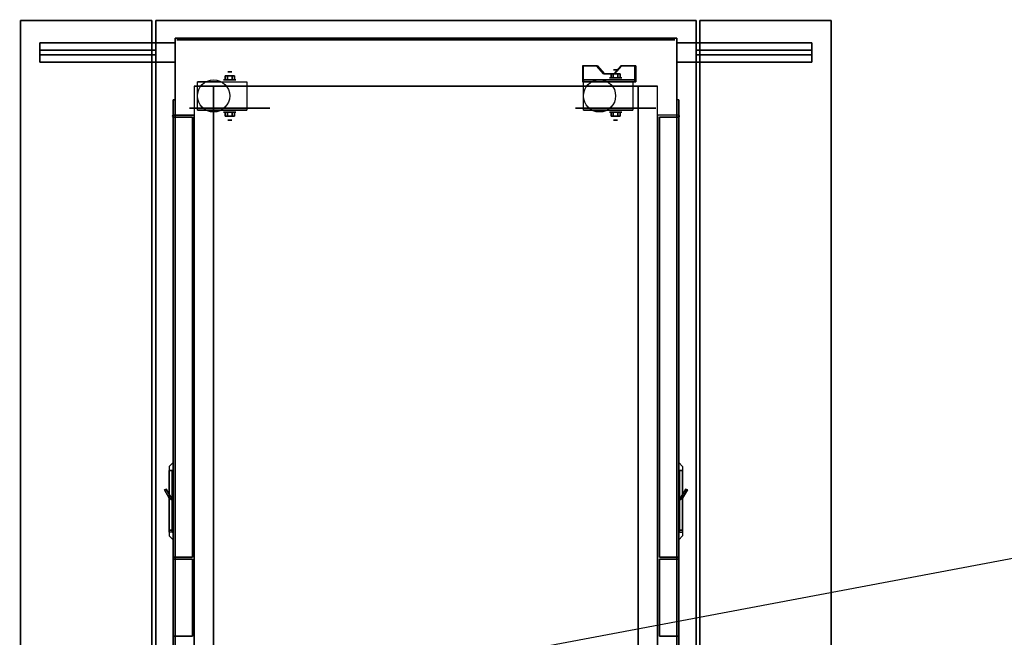
# Model space of a CAD drawing. Extents: x -323 to 323, y -61 to 62.
# Drawn here: x -21 to 30, y 2 to 34 of the extents above; entities that cross this region are included whole.
import ezdxf

# ---------------------------------------------------------------- set-up
doc = ezdxf.new("R2010")
doc.units = 0
doc.layers.get('DEFPOINTS').update_dxf_attribs({"linetype": 'CONTINUOUS'})
for name, color, linetype in [('3D', 254, 'CONTINUOUS'), ('3D-BLACK', 250, 'CONTINUOUS'), ('3D-CART-BODY', 42, 'CONTINUOUS'), ('3D-CART-DOOR', 44, 'CONTINUOUS'), ('3D-CART-TRIM', 5, 'CONTINUOUS'), ('3D-FLAT', 7, 'CONTINUOUS')]:
    doc.layers.add(name, color=color, linetype=linetype)

msp = doc.modelspace()

# ---------------------------------------------------------------- linework, layer by layer
at = {"layer": '3D', "extrusion": (0, -1, 0)}
for centre, radius in [((-10.167, 2.083, -30.938), 0.104), ((9.833, 2.083, -30.625), 0.313), ((9.833, 2.083, -31.042), 0.104), ((-10.167, 2.083, -30.521), 0.313)]:
    msp.add_circle(centre, radius, dxfattribs=at)
at = {"layer": '3D'}
for centre in [(-11, 29.688, 4.792), (9, 29.688, 4.792)]:
    msp.add_circle(centre, 0.833, dxfattribs=at)
at = {"layer": '3D', "extrusion": (0, 1, 0)}
for centre, radius in [((10.167, 2.083, 28.854), 0.313), ((-9.833, 2.083, 28.854), 0.313), ((10.167, 2.083, 28.438), 0.104), ((-9.833, 2.083, 28.438), 0.104)]:
    msp.add_circle(centre, radius, dxfattribs=at)
at = {"layer": '3D', "extrusion": (0, -1, 0)}
for centre in [(-10.167, 2.083, -30.417), (9.833, 2.083, -30.417), (-10.167, 2.083, -28.958), (9.833, 2.083, -28.958)]:
    msp.add_arc(centre, 0.884, 225, 0, dxfattribs=at)
at = {"layer": '3D'}
for centre, start, end in [((-13.1, 28.638, 6.1), 90, 270), ((13.1, 28.638, 6.1), 270, 90)]:
    msp.add_arc(centre, 0.05, start, end, dxfattribs=at)
for points in [[(-21, -26.213, 33), (-21, 33.588, 33), (-21, 33.588, 34), (-21, -26.213, 34)], [(-14.2, 33.588, 33), (-21, 33.588, 33), (-21, 33.588, 34), (-14.2, 33.588, 34)], [(-14.2, -26.213, 33), (-14.2, 33.588, 33), (-14.2, 33.588, 34), (-14.2, -26.213, 34)], [(14, 33.588, 34), (14, 33.588, 33), (-14, 33.588, 33), (-14, 33.588, 34)], [(-14, 33.588, 34), (-14, 33.588, 33), (-14, -26.213, 33), (-14, -26.213, 34)], [(14, -26.213, 34), (14, -26.213, 33), (14, 33.588, 33), (14, 33.588, 34)], [(14.2, 33.588, 33), (21, 33.588, 33), (21, 33.588, 34), (14.2, 33.588, 34)], [(14.2, 33.588, 33), (14.2, -26.213, 33), (14.2, -26.213, 34), (14.2, 33.588, 34)], [(21, 33.588, 33), (21, -26.213, 33), (21, -26.213, 34), (21, 33.588, 34)], [(-20, 31.438, 33), (-20, 31.438, 32), (-20, 32.438, 32), (-20, 32.438, 33)], [(-13, 32.438, 33), (-14, 32.438, 32), (-20, 32.438, 32), (-20, 32.438, 33)], [(-13, 31.438, 33), (-14, 31.438, 32), (-14, 32.438, 32), (-13, 32.438, 33)], [(-14, 31.438, 28), (-14, 31.438, 32), (-14, 32.438, 32), (-14, 32.438, 28)], [(-13, 32.438, 28), (-14, 32.438, 28), (-14, 32.438, 32), (-13, 32.438, 33)], [(-13, 31.438, 33), (-14, 31.438, 32), (-14, 32.438, 32), (-13, 32.438, 33)], [(-13, 31.438, 28), (-13, 31.438, 33), (-13, 32.438, 33), (-13, 32.438, 28)], [(13, 32.438, 28), (13, 32.438, 33), (13, 31.438, 33), (13, 31.438, 28)], [(13, 32.438, 33), (14, 32.438, 32), (14, 31.438, 32), (13, 31.438, 33)], [(13, 32.438, 28), (14, 32.438, 28), (14, 32.438, 32), (13, 32.438, 33)], [(13, 32.438, 33), (14, 32.438, 32), (14, 31.438, 32), (13, 31.438, 33)], [(13, 32.438, 33), (14, 32.438, 32), (20, 32.438, 32), (20, 32.438, 33)], [(14, 32.438, 28), (14, 32.438, 32), (14, 31.438, 32), (14, 31.438, 28)], [(20, 32.438, 33), (20, 32.438, 32), (20, 31.438, 32), (20, 31.438, 33)], [(-14, 31.812, 28), (-20, 31.812, 32), (-20, 32.062, 32), (-14, 32.062, 28)], [(-14, 32.062, 28), (-14, 32.062, 32), (-20, 32.062, 32), (-14, 32.062, 28)], [(-14, 31.812, 28), (-14, 31.812, 32), (-20, 31.812, 32), (-14, 31.812, 28)], [(-14, 31.812, 28), (-14, 31.812, 32), (-14, 32.062, 32), (-14, 32.062, 28)], [(14, 32.062, 28), (20, 32.062, 32), (20, 31.812, 32), (14, 31.812, 28)], [(14, 32.062, 28), (14, 32.062, 32), (14, 31.812, 32), (14, 31.812, 28)], [(14, 32.062, 28), (14, 32.062, 32), (20, 32.062, 32), (14, 32.062, 28)], [(14, 31.812, 28), (14, 31.812, 32), (20, 31.812, 32), (14, 31.812, 28)], [(-13, 31.438, 33), (-14, 31.438, 32), (-20, 31.438, 32), (-20, 31.438, 33)], [(-13, 31.438, 28), (-14, 31.438, 28), (-14, 31.438, 32), (-13, 31.438, 33)], [(8.168, 31.25, 1.843), (8.116, 31.25, 1.934), (8.116, 30.417, 1.934), (8.168, 30.417, 1.843)], [(8.889, 31.25, 2.26), (8.837, 31.25, 2.35), (8.116, 31.25, 1.934), (8.168, 31.25, 1.843)], [(9.25, 30.833, 2.468), (9.198, 30.833, 2.559), (8.837, 31.25, 2.35), (8.889, 31.25, 2.26)], [(10.152, 31.25, 2.989), (10.1, 31.25, 3.079), (9.739, 30.833, 2.871), (9.791, 30.833, 2.781)], [(10.874, 31.25, 3.406), (10.822, 31.25, 3.496), (10.1, 31.25, 3.079), (10.152, 31.25, 2.989)], [(10.874, 30.417, 3.406), (10.822, 30.417, 3.496), (10.822, 31.25, 3.496), (10.874, 31.25, 3.406)], [(13, 31.438, 28), (14, 31.438, 28), (14, 31.438, 32), (13, 31.438, 33)], [(13, 31.438, 33), (14, 31.438, 32), (20, 31.438, 32), (20, 31.438, 33)], [(-10.407, 30.729, 2.083), (-10.407, 30.521, 2.083), (-10.287, 30.521, 1.875), (-10.287, 30.729, 1.875)], [(-10.287, 30.729, 2.292), (-10.287, 30.521, 2.292), (-10.407, 30.521, 2.083), (-10.407, 30.729, 2.083)], [(-9.926, 30.729, 2.083), (-9.926, 30.521, 2.083), (-10.046, 30.521, 2.292), (-10.046, 30.729, 2.292)], [(-10.046, 30.729, 1.875), (-10.046, 30.521, 1.875), (-9.926, 30.521, 2.083), (-9.926, 30.729, 2.083)], [(9.791, 30.833, 2.781), (9.739, 30.833, 2.871), (9.198, 30.833, 2.559), (9.25, 30.833, 2.468)], [(9.593, 30.833, 2.083), (9.593, 30.625, 2.083), (9.713, 30.625, 1.875), (9.713, 30.833, 1.875)], [(9.713, 30.833, 2.292), (9.713, 30.625, 2.292), (9.593, 30.625, 2.083), (9.593, 30.833, 2.083)], [(10.074, 30.833, 2.083), (10.074, 30.625, 2.083), (9.954, 30.625, 2.292), (9.954, 30.833, 2.292)], [(9.954, 30.833, 1.875), (9.954, 30.625, 1.875), (10.074, 30.625, 2.083), (10.074, 30.833, 2.083)], [(11, 30.188, 6), (11, 30.188, 7), (-12, 30.188, 7), (-12, 30.188, 6)], [(-11.833, 30.417, 4.792), (-11.833, 30.417, 4.792), (-10.792, 30.417, 1.458)], [(-11, 30.188, 6), (-11, 30.188, 7), (12, 30.188, 7), (12, 30.188, 6)], [(-11, -22.812, 6), (-11, -22.812, 7), (-11, 30.188, 7), (-11, 30.188, 6)], [(-9.283, 30.417, 2.083), (-9.283, 30.417, 2.083), (-9.283, 30.417, 4.792)], [(10.874, 30.417, 3.406), (10.822, 30.417, 3.496), (8.116, 30.417, 1.934), (8.168, 30.417, 1.843)], [(8.167, 30.417, 4.792), (8.167, 30.417, 4.792), (9.208, 30.417, 1.458)], [(10.874, 30.417, 3.406), (8.168, 30.417, 1.843), (8.168, 30.521, 1.843), (10.874, 30.521, 3.406)], [(8.168, 30.417, 1.843), (9.23, 30.417, 1.254), (9.23, 30.521, 1.254), (8.168, 30.521, 1.843)], [(10.874, 30.521, 3.406), (10.854, 30.521, 2.191), (9.23, 30.521, 1.254), (8.168, 30.521, 1.843)], [(10.874, 30.417, 3.406), (10.854, 30.417, 2.191), (9.23, 30.417, 1.254), (8.168, 30.417, 1.843)], [(10.854, 30.417, 2.191), (9.23, 30.417, 1.254), (9.23, 30.521, 1.254), (10.854, 30.521, 2.191)], [(10.717, 30.417, 2.083), (10.717, 30.417, 2.083), (10.717, 30.417, 4.792)], [(10.874, 30.417, 3.406), (10.854, 30.417, 2.191), (10.854, 30.521, 2.191), (10.874, 30.521, 3.406)], [(11, 30.188, 6), (11, 30.188, 7), (11, -22.812, 7), (11, -22.812, 6)], [(-11.833, 28.958, 4.792), (-11.833, 28.958, 4.792), (-10.792, 28.958, 1.458)], [(-10.407, 28.646, 2.083), (-10.407, 28.854, 2.083), (-10.287, 28.854, 2.292), (-10.287, 28.646, 2.292)], [(-10.287, 28.646, 1.875), (-10.287, 28.854, 1.875), (-10.407, 28.854, 2.083), (-10.407, 28.646, 2.083)], [(-9.926, 28.646, 2.083), (-9.926, 28.854, 2.083), (-10.046, 28.854, 1.875), (-10.046, 28.646, 1.875)], [(-10.046, 28.646, 2.292), (-10.046, 28.854, 2.292), (-9.926, 28.854, 2.083), (-9.926, 28.646, 2.083)], [(-9.283, 28.958, 2.083), (-9.283, 28.958, 2.083), (-9.283, 28.958, 4.792)], [(8.167, 28.958, 4.792), (8.167, 28.958, 4.792), (9.208, 28.958, 1.458)], [(9.593, 28.646, 2.083), (9.593, 28.854, 2.083), (9.713, 28.854, 2.292), (9.713, 28.646, 2.292)], [(9.713, 28.646, 1.875), (9.713, 28.854, 1.875), (9.593, 28.854, 2.083), (9.593, 28.646, 2.083)], [(10.074, 28.646, 2.083), (10.074, 28.854, 2.083), (9.954, 28.854, 1.875), (9.954, 28.646, 1.875)], [(9.954, 28.646, 2.292), (9.954, 28.854, 2.292), (10.074, 28.854, 2.083), (10.074, 28.646, 2.083)], [(10.717, 28.958, 2.083), (10.717, 28.958, 2.083), (10.717, 28.958, 4.792)], [(-13.463, 9.321, 17), (-13.55, 9.271, 17), (-13.55, 9.271, 20), (-13.463, 9.321, 20)], [(-13.3, 8.838, 17), (-13.55, 9.271, 17), (-13.55, 9.271, 20), (-13.3, 8.838, 20)], [(-13.15, 8.778, 17), (-13.463, 9.321, 17), (-13.463, 9.321, 20), (-13.15, 8.778, 20)], [(13.15, 8.778, 17), (13.463, 9.321, 17), (13.463, 9.321, 20), (13.15, 8.778, 20)], [(13.3, 8.838, 17), (13.55, 9.271, 17), (13.55, 9.271, 20), (13.3, 8.838, 20)], [(13.463, 9.321, 17), (13.55, 9.271, 17), (13.55, 9.271, 20), (13.463, 9.321, 20)], [(-13.15, 8.778, 17), (-13.3, 8.838, 17), (-13.3, 8.838, 20), (-13.15, 8.778, 20)], [(-13.3, 7.188, 17), (-13.3, 8.838, 17), (-13.3, 8.838, 20), (-13.3, 7.188, 20)], [(-13.15, 8.737, 17), (-13.3, 8.838, 17), (-13.3, 8.838, 20), (-13.15, 8.737, 20)], [(-13.15, 7.188, 17), (-13.15, 8.737, 17), (-13.15, 8.737, 20), (-13.15, 7.188, 20)], [(13.15, 8.737, 17), (13.3, 8.838, 17), (13.3, 8.838, 20), (13.15, 8.737, 20)], [(13.15, 8.778, 17), (13.3, 8.838, 17), (13.3, 8.838, 20), (13.15, 8.778, 20)], [(13.15, 7.188, 17), (13.15, 8.737, 17), (13.15, 8.737, 20), (13.15, 7.188, 20)], [(13.3, 7.188, 17), (13.3, 8.838, 17), (13.3, 8.838, 20), (13.3, 7.188, 20)], [(-13.15, 7.188, 17), (-13.3, 7.188, 17), (-13.3, 7.188, 20), (-13.15, 7.188, 20)], [(13.15, 7.188, 17), (13.3, 7.188, 17), (13.3, 7.188, 20), (13.15, 7.188, 20)], [(-12.1, 5.688, 6.1), (-13.1, 5.688, 6.1), (-13.1, 5.688, 22.4), (-12.1, 5.688, 22.4)], [(-13.1, 1.688, 6.1), (-13.1, 5.688, 6.1), (-13.1, 5.688, 22.4), (-13.1, 1.688, 22.4)], [(-12.1, 1.688, 6.1), (-12.1, 5.688, 6.1), (-12.1, 5.688, 22.4), (-12.1, 1.688, 22.4)], [(12.1, 5.688, 6.1), (12.1, 1.688, 6.1), (12.1, 1.688, 22.4), (12.1, 5.688, 22.4)], [(12.1, 5.688, 6.1), (13.1, 5.688, 6.1), (13.1, 5.688, 22.4), (12.1, 5.688, 22.4)], [(13.1, 5.688, 6.1), (13.1, 1.688, 6.1), (13.1, 1.688, 22.4), (13.1, 5.688, 22.4)], [(-12.1, 1.688, 6.1), (-13.1, 1.688, 6.1), (-13.1, 1.688, 22.4), (-12.1, 1.688, 22.4)], [(12.1, 1.688, 6.1), (13.1, 1.688, 6.1), (13.1, 1.688, 22.4), (12.1, 1.688, 22.4)]]:
    msp.add_3dface(points, dxfattribs=at)
for points, invisible_edges in [([(8.837, 30.417, 2.35), (8.837, 31.25, 2.35), (8.116, 31.25, 1.934), (8.116, 30.417, 1.934)], 15), ([(8.889, 30.417, 2.26), (8.889, 31.25, 2.26), (8.168, 31.25, 1.843), (8.168, 30.417, 1.843)], 15), ([(8.837, 31.25, 2.35), (8.837, 30.417, 2.35), (9.198, 30.417, 2.559), (9.198, 30.833, 2.559)], 15), ([(8.889, 31.25, 2.26), (8.889, 30.417, 2.26), (9.25, 30.417, 2.468), (9.25, 30.833, 2.468)], 15), ([(9.739, 30.833, 2.871), (9.739, 30.417, 2.871), (10.1, 30.417, 3.079), (10.1, 31.25, 3.079)], 15), ([(9.791, 30.833, 2.781), (9.791, 30.417, 2.781), (10.152, 30.417, 2.989), (10.152, 31.25, 2.989)], 15), ([(10.822, 30.417, 3.496), (10.822, 31.25, 3.496), (10.1, 31.25, 3.079), (10.1, 30.417, 3.079)], 15), ([(10.874, 30.417, 3.406), (10.874, 31.25, 3.406), (10.152, 31.25, 2.989), (10.152, 30.417, 2.989)], 15), ([(9.739, 30.417, 2.871), (9.739, 30.833, 2.871), (9.198, 30.833, 2.559), (9.198, 30.417, 2.559)], 15), ([(9.791, 30.417, 2.781), (9.791, 30.833, 2.781), (9.25, 30.833, 2.468), (9.25, 30.417, 2.468)], 15), ([(-11.061, 30.417, 4.792), (-11.833, 30.417, 4.792), (-10.792, 30.417, 1.458), (-10.505, 30.417, 1.267)], 15), ([(-10.705, 30.417, 4.792), (-11.061, 30.417, 4.792), (-10.505, 30.417, 1.267), (-10.167, 30.417, 1.199)], 15), ([(-10.35, 30.417, 4.792), (-10.705, 30.417, 4.792), (-10.167, 30.417, 1.199), (-9.828, 30.417, 1.267)], 15), ([(-9.994, 30.417, 4.792), (-10.35, 30.417, 4.792), (-9.828, 30.417, 1.267), (-9.542, 30.417, 1.458)], 15), ([(-9.638, 30.417, 4.792), (-9.994, 30.417, 4.792), (-9.542, 30.417, 1.458), (-9.35, 30.417, 1.745)], 15), ([(-9.283, 30.417, 4.792), (-9.638, 30.417, 4.792), (-9.35, 30.417, 1.745), (-9.283, 30.417, 2.083)], 15), ([(8.939, 30.417, 4.792), (8.167, 30.417, 4.792), (9.208, 30.417, 1.458), (9.495, 30.417, 1.267)], 15), ([(9.295, 30.417, 4.792), (8.939, 30.417, 4.792), (9.495, 30.417, 1.267), (9.833, 30.417, 1.199)], 15), ([(9.65, 30.417, 4.792), (9.295, 30.417, 4.792), (9.833, 30.417, 1.199), (10.172, 30.417, 1.267)], 15), ([(10.006, 30.417, 4.792), (9.65, 30.417, 4.792), (10.172, 30.417, 1.267), (10.458, 30.417, 1.458)], 15), ([(10.362, 30.417, 4.792), (10.006, 30.417, 4.792), (10.458, 30.417, 1.458), (10.65, 30.417, 1.745)], 15), ([(10.717, 30.417, 4.792), (10.362, 30.417, 4.792), (10.65, 30.417, 1.745), (10.717, 30.417, 2.083)], 15), ([(-13.1, 29.487, 5.2), (-13.1, -22.112, 5.2), (-13.1, -21.312, 6), (-13.1, 28.688, 6)], 15), ([(-13.1, 29.487, 23.3), (-13.1, 29.487, 5.2), (-13.1, 28.688, 6), (-13.1, 28.688, 22.5)], 15), ([(-13.1, 29.487, 23.3), (-13.1, -22.112, 23.3), (-13.1, -21.312, 22.5), (-13.1, 28.688, 22.5)], 15), ([(-13, 29.487, 23.3), (-13.1, 29.487, 23.3), (-13.1, 29.487, 5.2), (-13, 29.487, 5.2)], 5), ([(13, 29.487, 5.2), (13.1, 29.487, 5.2), (13.1, 29.487, 23.3), (13, 29.487, 23.3)], 1), ([(13.1, -22.112, 5.2), (13.1, 29.487, 5.2), (13.1, 28.688, 6), (13.1, -21.312, 6)], 15), ([(13.1, 29.487, 5.2), (13.1, 29.487, 23.3), (13.1, 28.688, 22.5), (13.1, 28.688, 6)], 15), ([(13.1, -22.112, 23.3), (13.1, 29.487, 23.3), (13.1, 28.688, 22.5), (13.1, -21.312, 22.5)], 15), ([(-12, 28.688, 22.5), (-13.1, 28.688, 22.5), (-13.1, 28.688, 6), (-12, 28.688, 6)], 5), ([(-11.061, 28.958, 4.792), (-11.833, 28.958, 4.792), (-10.792, 28.958, 1.458), (-10.505, 28.958, 1.267)], 15), ([(-10.705, 28.958, 4.792), (-11.061, 28.958, 4.792), (-10.505, 28.958, 1.267), (-10.167, 28.958, 1.199)], 15), ([(-10.35, 28.958, 4.792), (-10.705, 28.958, 4.792), (-10.167, 28.958, 1.199), (-9.828, 28.958, 1.267)], 15), ([(-9.994, 28.958, 4.792), (-10.35, 28.958, 4.792), (-9.828, 28.958, 1.267), (-9.542, 28.958, 1.458)], 15), ([(-9.638, 28.958, 4.792), (-9.994, 28.958, 4.792), (-9.542, 28.958, 1.458), (-9.35, 28.958, 1.745)], 15), ([(-9.283, 28.958, 4.792), (-9.638, 28.958, 4.792), (-9.35, 28.958, 1.745), (-9.283, 28.958, 2.083)], 15), ([(8.939, 28.958, 4.792), (8.167, 28.958, 4.792), (9.208, 28.958, 1.458), (9.495, 28.958, 1.267)], 15), ([(9.295, 28.958, 4.792), (8.939, 28.958, 4.792), (9.495, 28.958, 1.267), (9.833, 28.958, 1.199)], 15), ([(9.65, 28.958, 4.792), (9.295, 28.958, 4.792), (9.833, 28.958, 1.199), (10.172, 28.958, 1.267)], 15), ([(10.006, 28.958, 4.792), (9.65, 28.958, 4.792), (10.172, 28.958, 1.267), (10.458, 28.958, 1.458)], 15), ([(10.362, 28.958, 4.792), (10.006, 28.958, 4.792), (10.458, 28.958, 1.458), (10.65, 28.958, 1.745)], 15), ([(10.717, 28.958, 4.792), (10.362, 28.958, 4.792), (10.65, 28.958, 1.745), (10.717, 28.958, 2.083)], 15), ([(12, 28.688, 6), (13.1, 28.688, 6), (13.1, 28.688, 22.5), (12, 28.688, 22.5)], 1), ([(-13.1, 10.688, 20.5), (-13.1, 6.688, 20.5), (-13.3, 6.888, 20.3), (-13.3, 10.487, 20.3)], 4), ([(-13.1, 10.688, 20.5), (-13.1, 10.688, 16.5), (-13.3, 10.487, 16.7), (-13.3, 10.487, 20.3)], 12), ([(-13.1, 10.688, 16.5), (-13.1, 6.688, 16.5), (-13.3, 6.888, 16.7), (-13.3, 10.487, 16.7)], 14), ([(-13.3, 10.487, 20.3), (-13.3, 6.888, 20.3), (-13.3, 7.088, 20.1), (-13.3, 10.287, 20.1)], 14), ([(-13.3, 10.487, 20.3), (-13.3, 10.487, 16.7), (-13.3, 10.287, 16.9), (-13.3, 10.287, 20.1)], 14), ([(-13.3, 10.487, 16.7), (-13.3, 6.888, 16.7), (-13.3, 7.088, 16.9), (-13.3, 10.287, 16.9)], 14), ([(-13.3, 10.287, 20.1), (-13.15, 10.287, 20.1), (-13.15, 10.287, 16.9), (-13.3, 10.287, 16.9)], 5), ([(13.1, 10.688, 20.5), (13.1, 6.688, 20.5), (13.3, 6.888, 20.3), (13.3, 10.487, 20.3)], 4), ([(13.1, 10.688, 20.5), (13.1, 10.688, 16.5), (13.3, 10.487, 16.7), (13.3, 10.487, 20.3)], 12), ([(13.1, 10.688, 16.5), (13.1, 6.688, 16.5), (13.3, 6.888, 16.7), (13.3, 10.487, 16.7)], 14), ([(13.3, 10.287, 20.1), (13.15, 10.287, 20.1), (13.15, 10.287, 16.9), (13.3, 10.287, 16.9)], 5), ([(13.3, 10.487, 20.3), (13.3, 6.888, 20.3), (13.3, 7.088, 20.1), (13.3, 10.287, 20.1)], 14), ([(13.3, 10.487, 20.3), (13.3, 10.487, 16.7), (13.3, 10.287, 16.9), (13.3, 10.287, 20.1)], 14), ([(13.3, 10.487, 16.7), (13.3, 6.888, 16.7), (13.3, 7.088, 16.9), (13.3, 10.287, 16.9)], 14), ([(-13.3, 7.088, 16.9), (-13.15, 7.088, 16.9), (-13.15, 7.088, 20.1), (-13.3, 7.088, 20.1)], 1), ([(-13.3, 6.888, 16.7), (-13.3, 6.888, 20.3), (-13.3, 7.088, 20.1), (-13.3, 7.088, 16.9)], 14), ([(-13.1, 6.688, 16.5), (-13.1, 6.688, 20.5), (-13.3, 6.888, 20.3), (-13.3, 6.888, 16.7)], 6), ([(13.1, 6.688, 16.5), (13.1, 6.688, 20.5), (13.3, 6.888, 20.3), (13.3, 6.888, 16.7)], 6), ([(13.3, 7.088, 16.9), (13.15, 7.088, 16.9), (13.15, 7.088, 20.1), (13.3, 7.088, 20.1)], 1), ([(13.3, 6.888, 16.7), (13.3, 6.888, 20.3), (13.3, 7.088, 20.1), (13.3, 7.088, 16.9)], 14)]:
    msp.add_3dface(points, dxfattribs=dict(at, invisible_edges=invisible_edges))
at = {"layer": '3D-BLACK', "extrusion": (0, 1, 0)}
for centre in [(10.167, 2.083, 29.062), (-9.833, 2.083, 29.062)]:
    msp.add_circle(centre, 2.083, dxfattribs=at)
at = {"layer": '3D-BLACK'}
for points in [[(12.9, 32.588, 5), (12.9, 32.588, 33), (-12.9, 32.588, 33), (-12.9, 32.588, 5)], [(-13.15, 7.088, 16.9), (-13.15, 10.287, 16.9), (-13.15, 10.287, 20.1), (-13.15, 7.088, 20.1)], [(-13.1, 10.287, 16.9), (-13.15, 10.287, 16.9), (-13.15, 10.287, 20.1), (-13.1, 10.287, 20.1)], [(-13.1, 7.088, 20.1), (-13.1, 10.287, 20.1), (-13.15, 10.287, 20.1), (-13.15, 7.088, 20.1)], [(-13.1, 7.088, 16.9), (-13.1, 10.287, 16.9), (-13.15, 10.287, 16.9), (-13.15, 7.088, 16.9)], [(-13.1, 7.088, 16.9), (-13.1, 10.287, 16.9), (-13.1, 10.287, 20.1), (-13.1, 7.088, 20.1)], [(13.1, 10.287, 16.9), (13.15, 10.287, 16.9), (13.15, 10.287, 20.1), (13.1, 10.287, 20.1)], [(13.1, 7.088, 16.9), (13.1, 10.287, 16.9), (13.1, 10.287, 20.1), (13.1, 7.088, 20.1)], [(13.1, 7.088, 20.1), (13.1, 10.287, 20.1), (13.15, 10.287, 20.1), (13.15, 7.088, 20.1)], [(13.1, 7.088, 16.9), (13.1, 10.287, 16.9), (13.15, 10.287, 16.9), (13.15, 7.088, 16.9)], [(13.15, 7.088, 16.9), (13.15, 10.287, 16.9), (13.15, 10.287, 20.1), (13.15, 7.088, 20.1)], [(-13.1, 7.088, 16.9), (-13.15, 7.088, 16.9), (-13.15, 7.088, 20.1), (-13.1, 7.088, 20.1)], [(13.1, 7.088, 16.9), (13.15, 7.088, 16.9), (13.15, 7.088, 20.1), (13.1, 7.088, 20.1)]]:
    msp.add_3dface(points, dxfattribs=at)
at = {"layer": '3D-CART-BODY'}
msp.add_3dface([(11.5, 32.688, 5.25), (11.5, 32.688, 33), (-11.5, 32.688, 33), (-11.5, 32.688, 5.25)], dxfattribs=at)
at = {"layer": '3D-CART-BODY', "invisible_edges": 7}
for points in [[(-13, -23.812, 5), (-13, -22.112, 5.2), (-13, 29.487, 5.2), (-13, 31.188, 5)], [(-13, 31.188, 5), (-13, 29.487, 5.2), (-13, 29.487, 23.3), (-13, 31.188, 33)], [(-13, 31.188, 33), (-13, 29.487, 23.3), (-13, -22.112, 23.3), (-13, -23.812, 33)], [(13, 31.188, 5), (13, 29.487, 5.2), (13, -22.112, 5.2), (13, -23.812, 5)], [(13, -23.812, 33), (13, -22.112, 23.3), (13, 29.487, 23.3), (13, 31.188, 33)], [(13, 31.188, 33), (13, 29.487, 23.3), (13, 29.487, 5.2), (13, 31.188, 5)]]:
    msp.add_3dface(points, dxfattribs=at)
at = {"layer": '3D-CART-DOOR'}
for points in [[(-13.1, 28.588, 6.1), (-13.1, 5.787, 6.1), (-13.1, 5.787, 22.4), (-13.1, 28.588, 22.4)], [(-12.1, 28.588, 6.1), (-13.1, 28.588, 6.1), (-13.1, 28.588, 22.4), (-12.1, 28.588, 22.4)], [(-12.1, 28.588, 22.4), (-13.1, 28.588, 22.4), (-13.1, 5.787, 22.4), (-12.1, 5.787, 22.4)], [(-12.1, 28.588, 6.1), (-13.1, 28.588, 6.1), (-13.1, 5.787, 6.1), (-12.1, 5.787, 6.1)], [(-12.1, 28.588, 6.1), (-12.1, 5.787, 6.1), (-12.1, 5.787, 22.4), (-12.1, 28.588, 22.4)], [(12.1, 28.588, 6.1), (12.1, 5.787, 6.1), (12.1, 5.787, 22.4), (12.1, 28.588, 22.4)], [(12.1, 28.588, 6.1), (13.1, 28.588, 6.1), (13.1, 28.588, 22.4), (12.1, 28.588, 22.4)], [(12.1, 28.588, 22.4), (13.1, 28.588, 22.4), (13.1, 5.787, 22.4), (12.1, 5.787, 22.4)], [(12.1, 28.588, 6.1), (13.1, 28.588, 6.1), (13.1, 5.787, 6.1), (12.1, 5.787, 6.1)], [(13.1, 28.588, 6.1), (13.1, 5.787, 6.1), (13.1, 5.787, 22.4), (13.1, 28.588, 22.4)], [(-12.1, 5.787, 6.1), (-13.1, 5.787, 6.1), (-13.1, 5.787, 22.4), (-12.1, 5.787, 22.4)], [(12.1, 5.787, 6.1), (13.1, 5.787, 6.1), (13.1, 5.787, 22.4), (12.1, 5.787, 22.4)]]:
    msp.add_3dface(points, dxfattribs=at)
at = {"layer": '3D-CART-TRIM'}
for points in [[(-11.5, 32.688, 5), (-11.5, 32.688, 33), (-13, 32.688, 33), (-13, 32.688, 5)], [(-13, 32.688, 5), (-13, 32.688, 33), (-13, 31.188, 33), (-13, 31.188, 5)], [(11.5, 32.688, 5), (11.5, 32.688, 5.25), (-11.5, 32.688, 5.25), (-11.5, 32.688, 5)], [(13, 32.688, 5), (13, 32.688, 33), (11.5, 32.688, 33), (11.5, 32.688, 5)], [(13, 31.188, 5), (13, 31.188, 33), (13, 32.688, 33), (13, 32.688, 5)], [(-13, 31.188, 5), (-13, 31.188, 5.25), (-13, -23.812, 5.25), (-13, -23.812, 5)], [(13, 31.188, 5), (13, 31.188, 5.25), (13, -23.812, 5.25), (13, -23.812, 5)]]:
    msp.add_3dface(points, dxfattribs=at)
at = {"layer": '3D-FLAT'}
for points in [[(-14.2, -26.213, 34), (-14.2, 33.588, 34), (-21, 33.588, 34), (-21, -26.213, 34)], [(-14.2, -26.213, 33), (-14.2, 33.588, 33), (-21, 33.588, 33), (-21, -26.213, 33)], [(14.2, 33.588, 34), (14.2, -26.213, 34), (21, -26.213, 34), (21, 33.588, 34)], [(14.2, 33.588, 33), (14.2, -26.213, 33), (21, -26.213, 33), (21, 33.588, 33)], [(-13, 31.438, 33), (-20, 31.438, 33), (-20, 32.438, 33), (-13, 32.438, 33)], [(-14, 31.438, 32), (-20, 31.438, 32), (-20, 32.438, 32), (-14, 32.438, 32)], [(-13, 31.438, 28), (-14, 31.438, 28), (-14, 32.438, 28), (-13, 32.438, 28)], [(13, 32.438, 28), (14, 32.438, 28), (14, 31.438, 28), (13, 31.438, 28)], [(13, 32.438, 33), (20, 32.438, 33), (20, 31.438, 33), (13, 31.438, 33)], [(14, 32.438, 32), (20, 32.438, 32), (20, 31.438, 32), (14, 31.438, 32)], [(-14, 31.812, 32), (-20, 31.812, 32), (-20, 32.062, 32), (-14, 32.062, 32)], [(-14, 31.812, 28), (-14, 31.812, 28), (-14, 32.062, 28)], [(14, 32.062, 28), (14, 32.062, 28), (14, 31.812, 28)], [(14, 32.062, 32), (20, 32.062, 32), (20, 31.812, 32), (14, 31.812, 32)], [(-10.046, 30.729, 2.292), (-10.046, 30.521, 2.292), (-10.287, 30.521, 2.292), (-10.287, 30.729, 2.292)], [(-10.287, 30.729, 1.875), (-10.287, 30.521, 1.875), (-10.046, 30.521, 1.875), (-10.046, 30.729, 1.875)], [(9.954, 30.833, 2.292), (9.954, 30.625, 2.292), (9.713, 30.625, 2.292), (9.713, 30.833, 2.292)], [(9.713, 30.833, 1.875), (9.713, 30.625, 1.875), (9.954, 30.625, 1.875), (9.954, 30.833, 1.875)], [(-12, 30.188, 6), (-12, -22.812, 6), (11, -22.812, 6), (11, 30.188, 6)], [(-9.283, 30.417, 4.792), (-9.283, 28.958, 4.792), (-11.833, 28.958, 4.792), (-11.833, 30.417, 4.792)], [(12, -22.812, 6), (12, 30.188, 6), (-11, 30.188, 6), (-11, -22.812, 6)], [(10.717, 30.417, 4.792), (10.717, 28.958, 4.792), (8.167, 28.958, 4.792), (8.167, 30.417, 4.792)], [(-13, 29.487, 5.2), (-13.1, 29.487, 5.2), (-13.1, -22.112, 5.2), (-13, -22.112, 5.2)], [(13, -22.112, 5.2), (13.1, -22.112, 5.2), (13.1, 29.487, 5.2), (13, 29.487, 5.2)], [(-12, 28.688, 6), (-13.1, 28.688, 6), (-13.1, -21.312, 6), (-12, -21.312, 6)], [(-10.287, 28.646, 2.292), (-10.287, 28.854, 2.292), (-10.046, 28.854, 2.292), (-10.046, 28.646, 2.292)], [(-10.046, 28.646, 1.875), (-10.046, 28.854, 1.875), (-10.287, 28.854, 1.875), (-10.287, 28.646, 1.875)], [(9.713, 28.646, 2.292), (9.713, 28.854, 2.292), (9.954, 28.854, 2.292), (9.954, 28.646, 2.292)], [(9.954, 28.646, 1.875), (9.954, 28.854, 1.875), (9.713, 28.854, 1.875), (9.713, 28.646, 1.875)], [(12, -21.312, 6), (13.1, -21.312, 6), (13.1, 28.688, 6), (12, 28.688, 6)], [(-13.3, 10.287, 16.9), (-13.15, 10.287, 16.9), (-13.15, 7.088, 16.9), (-13.3, 7.088, 16.9)], [(13.3, 10.287, 16.9), (13.15, 10.287, 16.9), (13.15, 7.088, 16.9), (13.3, 7.088, 16.9)], [(-13.15, 8.778, 20), (-13.463, 9.321, 20), (-13.55, 9.271, 20), (-13.3, 8.838, 20)], [(-13.15, 8.778, 17), (-13.463, 9.321, 17), (-13.55, 9.271, 17), (-13.3, 8.838, 17)], [(13.15, 8.778, 20), (13.463, 9.321, 20), (13.55, 9.271, 20), (13.3, 8.838, 20)], [(13.15, 8.778, 17), (13.463, 9.321, 17), (13.55, 9.271, 17), (13.3, 8.838, 17)], [(-13.15, 7.188, 20), (-13.15, 8.737, 20), (-13.3, 8.838, 20), (-13.3, 7.188, 20)], [(-13.15, 7.188, 17), (-13.15, 8.737, 17), (-13.3, 8.838, 17), (-13.3, 7.188, 17)], [(13.15, 7.188, 20), (13.15, 8.737, 20), (13.3, 8.838, 20), (13.3, 7.188, 20)], [(13.15, 7.188, 17), (13.15, 8.737, 17), (13.3, 8.838, 17), (13.3, 7.188, 17)], [(-12.1, 1.688, 22.4), (-13.1, 1.688, 22.4), (-13.1, 5.688, 22.4), (-12.1, 5.688, 22.4)], [(-12.1, 1.688, 6.1), (-13.1, 1.688, 6.1), (-13.1, 5.688, 6.1), (-12.1, 5.688, 6.1)], [(12.1, 5.688, 22.4), (13.1, 5.688, 22.4), (13.1, 1.688, 22.4), (12.1, 1.688, 22.4)], [(12.1, 5.688, 6.1), (13.1, 5.688, 6.1), (13.1, 1.688, 6.1), (12.1, 1.688, 6.1)]]:
    msp.add_3dface(points, dxfattribs=at)
for points, invisible_edges in [([(14, -26.213, 34), (14, 33.588, 34), (-14, 33.588, 34), (-14, -26.213, 34)], 15), ([(-13, -22.112, 23.3), (-13.1, -22.112, 23.3), (-13.1, 29.487, 23.3), (-13, 29.487, 23.3)], 1), ([(13, 29.487, 23.3), (13.1, 29.487, 23.3), (13.1, -22.112, 23.3), (13, -22.112, 23.3)], 1), ([(-12, -21.312, 22.5), (-13.1, -21.312, 22.5), (-13.1, 28.688, 22.5), (-12, 28.688, 22.5)], 1), ([(12, 28.688, 22.5), (13.1, 28.688, 22.5), (13.1, -21.312, 22.5), (12, -21.312, 22.5)], 1), ([(-13.3, 7.088, 20.1), (-13.15, 7.088, 20.1), (-13.15, 10.287, 20.1), (-13.3, 10.287, 20.1)], 1), ([(13.3, 7.088, 20.1), (13.15, 7.088, 20.1), (13.15, 10.287, 20.1), (13.3, 10.287, 20.1)], 1)]:
    msp.add_3dface(points, dxfattribs=dict(at, invisible_edges=invisible_edges))
at = {"layer": 'DEFPOINTS', "color": 6}
msp.add_line((-322, -60.688), (322, 60.688), dxfattribs=at)

doc.saveas('drawing.dxf')
